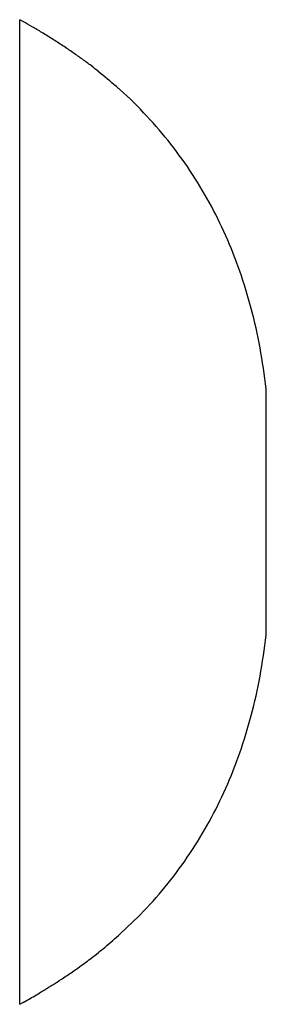
# Paper-space layout '_Rechts' of a CAD drawing. Units: millimetres. Extents: x -115 to -15, y -192 to 208.
import ezdxf

# ---------------------------------------------------------------- set-up
doc = ezdxf.new("R2010")
doc.units = ezdxf.units.MM

psp = doc.layouts.new('_Rechts')

# ---------------------------------------------------------------- linework, layer by layer
at = {"color": 7, "linetype": 'Continuous', "lineweight": 25}
for p, q in [((-113.66, 207.6), (-115.18, 208.49)), ((-75.12, 180.58), (-75.7, 181.09)), ((-115.18, -191.51), (-113.68, -190.63))]:
    psp.add_line(p, q, dxfattribs=at)
for points, knots in [([(-115.18, -191.51), (-115.18, -191.51), (-115.18, -191.22), (-115.18, -186.22), (-115.18, -174.53), (-115.18, -158.86), (-115.18, -142.05), (-115.18, -118.59), (-115.18, -87.18), (-115.18, -51.01), (-115.18, -11.71), (-115.18, 28.68), (-115.18, 67.99), (-115.18, 104.15), (-115.18, 135.56), (-115.18, 161.15), (-115.18, 180.55), (-115.18, 194.02), (-115.18, 203.74), (-115.18, 207.37), (-115.18, 208.41), (-115.18, 208.49), (-115.18, 208.49)], [0, 0, 0, 0, 0.071429, 0.142857, 0.214286, 0.25, 0.285714, 0.333333, 0.380952, 0.428571, 0.47619, 0.52381, 0.571429, 0.619048, 0.666667, 0.714286, 0.761905, 0.809524, 0.857143, 0.928571, 0.964286, 1, 1, 1, 1]), ([(-83.09, 187.35), (-84.13, 188.17), (-86.21, 189.81), (-89.67, 192.36), (-93.49, 195.06), (-96.98, 197.41), (-99.86, 199.31), (-102.69, 201.12), (-106.17, 203.3), (-110.15, 205.7), (-112.6, 207.06), (-113.81, 207.74)], [0, 0, 0, 0, 0.131617, 0.2638858, 0.3949281, 0.5256345, 0.5908453, 0.6532048, 0.7715331, 0.8863233, 1, 1, 1, 1]), ([(-15.18, 58.49), (-15.94, 64.07), (-17.43, 75.06), (-21.06, 91.03), (-25.67, 106.25), (-31.37, 120.71), (-38.13, 134.4), (-45.96, 147.33), (-54.85, 159.5), (-64.83, 170.86), (-74.36, 180.23), (-80.88, 185.4), (-83.41, 187.41)], [0, 0, 0, 0, 0.112279, 0.221048, 0.32686, 0.430314, 0.532052, 0.632746, 0.733093, 0.833793, 0.935543, 1, 1, 1, 1]), ([(-15.18, -41.51), (-15.18, -41.51), (-15.18, -41.17), (-15.18, -38.9), (-15.18, -35.01), (-15.18, -30.55), (-15.18, -26.09), (-15.18, -20.25), (-15.18, -12.86), (-15.18, -4.66), (-15.18, 4.05), (-15.18, 12.93), (-15.18, 21.64), (-15.18, 29.83), (-15.18, 37.23), (-15.18, 43.6), (-15.18, 48.81), (-15.18, 52.81), (-15.18, 56.12), (-15.18, 57.77), (-15.18, 58.4), (-15.18, 58.49), (-15.18, 58.49)], [0, 0, 0, 0, 0.071429, 0.142857, 0.214286, 0.25, 0.285714, 0.333333, 0.380952, 0.428571, 0.47619, 0.52381, 0.571429, 0.619048, 0.666667, 0.714286, 0.761905, 0.809524, 0.857143, 0.928571, 0.964286, 1, 1, 1, 1]), ([(-75.18, -163.61), (-71.7, -160.37), (-64.54, -153.7), (-54.87, -142.5), (-45.96, -130.36), (-38.13, -117.42), (-31.37, -103.73), (-25.67, -89.28), (-21.06, -74.05), (-17.43, -58.08), (-15.94, -47.09), (-15.18, -41.51)], [0, 0, 0, 0, 0.1022475, 0.2106727, 0.3187167, 0.4271354, 0.536677, 0.648067, 0.7619958, 0.8791086, 1, 1, 1, 1]), ([(-113.81, -190.77), (-112.87, -190.24), (-111.09, -189.25), (-108.58, -187.76), (-106.45, -186.46), (-104.68, -185.37), (-103.2, -184.44), (-101.68, -183.5), (-99.42, -182.06), (-96.18, -179.95), (-91.86, -176.99), (-86.81, -173.3), (-81.1, -168.84), (-77.19, -165.42), (-75.12, -163.61)], [0, 0, 0, 0, 0.0715651, 0.1349437, 0.1890115, 0.2239262, 0.2553687, 0.2893251, 0.3325987, 0.4212799, 0.5333879, 0.6680014, 0.8239625, 1, 1, 1, 1]), ([(-86.9, -173.31), (-86.62, -173.11), (-85.28, -172.12), (-84.1, -171.18), (-83.18, -170.44)], [0, 0, 0, 0, 0.208976, 1, 1, 1, 1])]:
    psp.add_open_spline(points, degree=3, knots=knots, dxfattribs=at)

doc.saveas('drawing.dxf')
